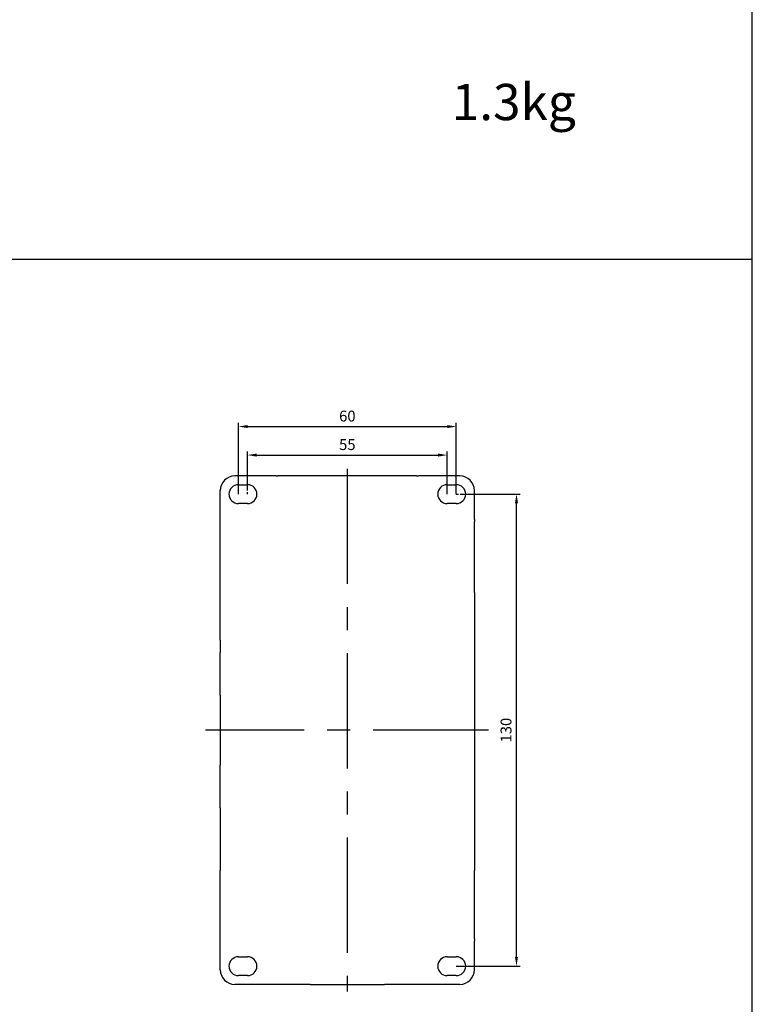
# Model space of a CAD drawing. Units: millimetres. Extents: x -3488 to 1827, y -2259 to -513.
# Drawn here: x -916 to -714, y -1707 to -1436 of the extents above; entities that cross this region are included whole.
import ezdxf

# ---------------------------------------------------------------- set-up
doc = ezdxf.new("R2010")
doc.units = ezdxf.units.MM
doc.linetypes.add('CENTER', pattern=[50.8, 31.75, -6.35, 6.35, -6.35])
for name, color, linetype in [('d', 4, 'Continuous'), ('DEFAULT_1', 7, 'CENTER'), ('DI', 7, 'Continuous')]:
    doc.layers.add(name, color=color, linetype=linetype)
doc.dimstyles.new('ISO-25$0', dxfattribs={"dimtxt": 2.5, "dimasz": 2.5, "dimexe": 1, "dimexo": 1, "dimgap": 1, "dimtad": 1, "dimdec": 4, "dimdsep": 46, "dimtxsty": 'Standard', "dimcen": 2.5, "dimadec": 0, "dimazin": 2, "dimtfac": 1, "dimtdec": 4, "dimtmove": 0, "dimatfit": 3, "dimfxl": 1, "dimarcsym": 0})

# ---------------------------------------------------------------- blocks, each defined once
blk = doc.blocks.new('*D94')
at = {"layer": 'd', "color": 0, "lineweight": -2}
for p, q in [((-852.83, -1565.18), (-852.83, -1554.43)), ((-850.33, -1555.43), (-800.33, -1555.43)), ((-797.83, -1565.18), (-797.83, -1554.43))]:
    blk.add_line(p, q, dxfattribs=at)
at = {"layer": 'd', "color": 0}
for points in [[(-850.33, -1555.02), (-850.33, -1555.85), (-852.83, -1555.43)], [(-800.33, -1555.02), (-800.33, -1555.85), (-797.83, -1555.43)]]:
    blk.add_solid(points, dxfattribs=at)
at = {"layer": 'DEFPOINTS', "color": 0}
for p in [(-797.83, -1555.43), (-852.83, -1566.18), (-797.83, -1566.18)]:
    blk.add_point(p, dxfattribs=at)
at = {"layer": 'd', "color": 0, "insert": (-825.33, -1552.93), "char_height": 3, "attachment_point": 5}
blk.add_mtext('55', dxfattribs=at)
blk = doc.blocks.new('*D95')
at = {"layer": 'd', "color": 0, "lineweight": -2}
for p, q in [((-855.33, -1565.18), (-855.33, -1546.58)), ((-852.83, -1547.58), (-797.83, -1547.58)), ((-795.33, -1565.18), (-795.33, -1546.58))]:
    blk.add_line(p, q, dxfattribs=at)
at = {"layer": 'd', "color": 0}
for points in [[(-852.83, -1547.16), (-852.83, -1547.99), (-855.33, -1547.58)], [(-797.83, -1547.16), (-797.83, -1547.99), (-795.33, -1547.58)]]:
    blk.add_solid(points, dxfattribs=at)
at = {"layer": 'DEFPOINTS', "color": 0}
for p in [(-795.33, -1547.58), (-855.33, -1566.18), (-795.33, -1566.18)]:
    blk.add_point(p, dxfattribs=at)
at = {"layer": 'd', "color": 0, "insert": (-825.33, -1545.08), "char_height": 3, "attachment_point": 5}
blk.add_mtext('60', dxfattribs=at)
blk = doc.blocks.new('*D96')
at = {"layer": 'd', "color": 0, "lineweight": -2}
for p, q in [((-794.27, -1566.18), (-777.73, -1566.18)), ((-778.73, -1693.68), (-778.73, -1568.68)), ((-794.33, -1696.18), (-777.73, -1696.18))]:
    blk.add_line(p, q, dxfattribs=at)
at = {"layer": 'd', "color": 0}
for points in [[(-779.15, -1568.68), (-778.32, -1568.68), (-778.73, -1566.18)], [(-779.15, -1693.68), (-778.32, -1693.68), (-778.73, -1696.18)]]:
    blk.add_solid(points, dxfattribs=at)
at = {"layer": 'DEFPOINTS', "color": 0}
for p in [(-795.27, -1566.18), (-778.73, -1566.18), (-795.33, -1696.18)]:
    blk.add_point(p, dxfattribs=at)
at = {"layer": 'd', "color": 0, "insert": (-781.23, -1631.18), "char_height": 3, "attachment_point": 5, "rotation": 90}
blk.add_mtext('130', dxfattribs=at)

msp = doc.modelspace()

# ---------------------------------------------------------------- linework, layer by layer
msp.add_line((-713.77653, -2259.47727), (-713.77653, -579.27527))
msp.add_line((-713.77653, -2259.47727), (-713.77653, -579.27527))
at = {"color": 7, "linetype": 'Continuous'}
for p, q in [((-844.93288, -1561.18473), (-856.33288, -1561.18473)), ((-844.93288, -1561.18473), (-844.43288, -1561.18473)), ((-806.23288, -1561.18473), (-844.43288, -1561.18473)), ((-806.23288, -1561.18473), (-805.73288, -1561.18473)), ((-794.33288, -1561.18473), (-805.73288, -1561.18473)), ((-855.33288, -1563.58473), (-852.83288, -1563.58473)), ((-797.83288, -1563.58473), (-795.33288, -1563.58473)), ((-860.33288, -1573.18473), (-860.33288, -1565.18473)), ((-790.33288, -1573.18473), (-790.33288, -1565.18473)), ((-852.83288, -1568.78473), (-855.33288, -1568.78473)), ((-795.33288, -1568.78473), (-797.83288, -1568.78473)), ((-860.33288, -1573.68473), (-860.33288, -1573.18473)), ((-860.33288, -1593.28473), (-860.33288, -1573.68473)), ((-790.33288, -1573.18473), (-790.33288, -1573.68473)), ((-790.33288, -1593.28473), (-790.33288, -1573.68473)), ((-860.33288, -1606.38473), (-860.33288, -1593.28473)), ((-790.33288, -1593.28473), (-790.33288, -1606.38473)), ((-860.33288, -1606.38473), (-860.33288, -1609.78913)), ((-790.33288, -1606.38473), (-790.33288, -1609.78913)), ((-860.33288, -1616.78473), (-860.33288, -1609.78913)), ((-790.33288, -1609.78913), (-790.33288, -1616.78473)), ((-860.33288, -1621.58473), (-860.33288, -1616.78473)), ((-790.33288, -1616.78473), (-790.33288, -1621.58473)), ((-860.33288, -1621.58473), (-860.33288, -1640.78473)), ((-790.33288, -1621.58473), (-790.33288, -1640.78473)), ((-860.33288, -1645.58473), (-860.33288, -1640.78473)), ((-790.33288, -1640.78473), (-790.33288, -1645.58473)), ((-860.33288, -1652.58032), (-860.33288, -1645.58473)), ((-790.33288, -1645.58473), (-790.33288, -1652.58032)), ((-860.33288, -1652.58032), (-860.33288, -1655.98473)), ((-790.33288, -1652.58032), (-790.33288, -1655.98473)), ((-860.33288, -1655.98473), (-860.33288, -1669.08473)), ((-790.33288, -1655.98473), (-790.33288, -1669.08473)), ((-860.33288, -1669.08473), (-860.33288, -1669.86178)), ((-860.33288, -1688.68473), (-860.33288, -1669.86178)), ((-790.33288, -1669.08473), (-790.33288, -1669.86178)), ((-790.33288, -1688.68473), (-790.33288, -1669.86178)), ((-860.33288, -1689.18473), (-860.33288, -1688.68473)), ((-860.33288, -1697.18473), (-860.33288, -1689.18473)), ((-790.33288, -1688.68473), (-790.33288, -1689.18473)), ((-790.33288, -1697.18473), (-790.33288, -1689.18473)), ((-855.33288, -1693.58473), (-852.83288, -1693.58473)), ((-797.83288, -1693.58473), (-795.33288, -1693.58473)), ((-852.83288, -1698.78473), (-855.33288, -1698.78473)), ((-795.33288, -1698.78473), (-797.83288, -1698.78473)), ((-846.53288, -1701.18473), (-856.33288, -1701.18473)), ((-846.03288, -1701.18473), (-846.53288, -1701.18473)), ((-835.53288, -1701.18473), (-846.03288, -1701.18473)), ((-835.53288, -1701.18473), (-815.13288, -1701.18473)), ((-804.63288, -1701.18473), (-815.13288, -1701.18473)), ((-804.13288, -1701.18473), (-804.63288, -1701.18473)), ((-794.33288, -1701.18473), (-804.13288, -1701.18473))]:
    msp.add_line(p, q, dxfattribs=at)
for centre, radius, start, end in [((-856.33288, -1565.18473), 4, 90, 180), ((-794.33288, -1565.18473), 4, 0, 90), ((-855.33288, -1566.18473), 2.6, 90, 270), ((-852.83288, -1566.18473), 2.6, 270, 90), ((-797.83288, -1566.18473), 2.6, 90, 270), ((-795.33288, -1566.18473), 2.6, 270, 90), ((-855.33288, -1696.18473), 2.6, 90, 270), ((-852.83288, -1696.18473), 2.6, 270, 90), ((-797.83288, -1696.18473), 2.6, 90, 270), ((-795.33288, -1696.18473), 2.6, 270, 90), ((-856.33288, -1697.18473), 4, 180, 270), ((-794.33288, -1697.18473), 4, 270, 0)]:
    msp.add_arc(centre, radius, start, end, dxfattribs=at)
at = {"layer": 'DEFAULT_1', "color": 7, "linetype": 'CENTER'}
for p, q in [((-825.33288, -1559.18473), (-825.33288, -1703.18473)), ((-855.33288, -1566.18473), (-855.33288, -1564.24072)), ((-852.83288, -1566.18473), (-852.83288, -1565.64534)), ((-797.83288, -1566.18473), (-797.83288, -1564.67729)), ((-795.33288, -1566.18473), (-795.33288, -1565.10804)), ((-795.33288, -1566.18473), (-794.68112, -1566.18473)), ((-786.45469, -1631.18473), (-864.38582, -1631.18473)), ((-795.33288, -1696.18473), (-793.59601, -1696.18473))]:
    msp.add_line(p, q, dxfattribs=at)
at = {"layer": 'DI'}
msp.add_line((-713.77653, -1501.57031), (-1349.48136, -1501.57031), dxfattribs=at)
msp.add_line((-713.77653, -1501.57031), (-1349.48136, -1501.57031), dxfattribs=at)

# ---------------------------------------------------------------- texts
at = {"color": 3}
msp.add_text('1.3kg', height=10, dxfattribs=at).set_placement((-796.55943, -1463.19992))

# ---------------------------------------------------------------- dimensions: what is measured, and where the dimension line sits
at = {"layer": 'd'}
dim = msp.add_linear_dim(base=(-795.33288, -1547.57527), p1=(-855.33288, -1566.18473), p2=(-795.33288, -1566.18473), dimstyle='ISO-25$0', override={"dimtxt": 3}, dxfattribs=at)
dim.commit()
dim.dimension.update_dxf_attribs({"geometry": '*D95', "text_midpoint": (-825.33288, -1547.57527), "dimtype": 160})
dim = msp.add_linear_dim(base=(-797.83288, -1555.43287), p1=(-852.83288, -1566.18473), p2=(-797.83288, -1566.18473), dimstyle='ISO-25$0', override={"dimtxt": 3}, dxfattribs=at)
dim.commit()
dim.dimension.update_dxf_attribs({"geometry": '*D94', "text_midpoint": (-825.33288, -1552.93287)})
dim = msp.add_linear_dim(base=(-778.73362, -1566.18473), p1=(-795.33288, -1696.18473), p2=(-795.27038, -1566.18473), angle=90, dimstyle='ISO-25$0', override={"dimtxt": 3}, dxfattribs=at)
dim.commit()
dim.dimension.update_dxf_attribs({"geometry": '*D96', "text_midpoint": (-778.73362, -1631.18473), "dimtype": 160})

doc.saveas('drawing.dxf')
